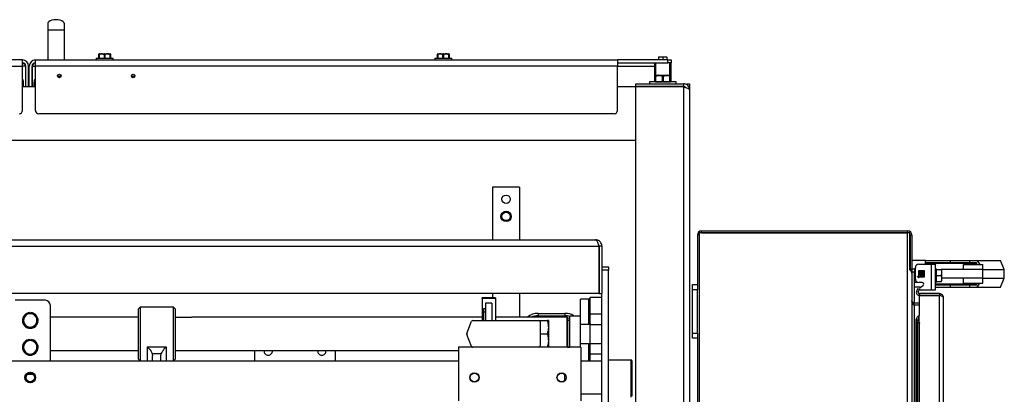
# Model space of a CAD drawing. Extents: x 0 to 396, y 0 to 306.
# Drawn here: x 144 to 181, y 210 to 224 of the extents above; entities that cross this region are included whole.
import ezdxf

# ---------------------------------------------------------------- set-up
doc = ezdxf.new("R2010")
doc.units = 0
doc.header["$LTSCALE"] = 8
doc.header["$MEASUREMENT"] = 0

msp = doc.modelspace()

# ---------------------------------------------------------------- linework, layer by layer
at = {"color": 7, "linetype": 'Continuous', "lineweight": 25}
for p, q in [((145.336, 224.292), (145.336, 224.057)), ((145.336, 224.057), (145.336, 222.948)), ((145.961, 224.057), (145.336, 224.057)), ((145.961, 224.057), (145.961, 224.292)), ((145.961, 222.948), (145.961, 224.057)), ((144.394, 222.948), (122.686, 222.948)), ((144.394, 222.718), (144.394, 222.948)), ((144.878, 222.948), (166.586, 222.948)), ((144.878, 222.718), (144.878, 222.948)), ((147.141, 223.011), (147.141, 222.948)), ((147.141, 223.011), (147.781, 223.011)), ((147.264, 223.183), (147.242, 223.173)), ((147.242, 223.16), (147.242, 223.168)), ((147.242, 223.016), (147.242, 223.16)), ((147.242, 223.016), (147.253, 223.011)), ((147.253, 223.016), (147.242, 223.016)), ((147.253, 223.16), (147.253, 223.016)), ((147.253, 223.016), (147.351, 223.016)), ((147.264, 223.183), (147.657, 223.183)), ((147.32, 223.186), (147.329, 223.186)), ((147.329, 223.186), (147.38, 223.186)), ((147.351, 223.016), (147.45, 223.016)), ((147.38, 223.186), (147.383, 223.186)), ((147.45, 223.016), (147.45, 223.16)), ((147.471, 223.016), (147.45, 223.016)), ((147.454, 223.186), (147.467, 223.186)), ((147.471, 223.16), (147.471, 223.016)), ((147.471, 223.016), (147.57, 223.016)), ((147.538, 223.186), (147.541, 223.186)), ((147.541, 223.186), (147.592, 223.186)), ((147.57, 223.016), (147.668, 223.016)), ((147.592, 223.186), (147.601, 223.186)), ((147.679, 223.173), (147.657, 223.183)), ((147.668, 223.016), (147.668, 223.16)), ((147.679, 223.016), (147.668, 223.016)), ((147.669, 223.011), (147.679, 223.016)), ((147.679, 223.16), (147.679, 223.016)), ((147.781, 222.948), (147.781, 223.011)), ((159.766, 223.011), (159.766, 222.948)), ((159.766, 223.011), (160.406, 223.011)), ((159.889, 223.183), (159.867, 223.173)), ((159.867, 223.16), (159.867, 223.168)), ((159.867, 223.016), (159.867, 223.16)), ((159.867, 223.016), (159.878, 223.011)), ((159.878, 223.016), (159.867, 223.016)), ((159.878, 223.16), (159.878, 223.016)), ((159.878, 223.016), (159.976, 223.016)), ((159.889, 223.183), (160.282, 223.183)), ((159.945, 223.186), (159.954, 223.186)), ((159.954, 223.186), (160.005, 223.186)), ((159.976, 223.016), (160.075, 223.016)), ((160.005, 223.186), (160.008, 223.186)), ((160.075, 223.016), (160.075, 223.16)), ((160.096, 223.016), (160.075, 223.016)), ((160.079, 223.186), (160.092, 223.186)), ((160.096, 223.16), (160.096, 223.016)), ((160.096, 223.016), (160.195, 223.016)), ((160.163, 223.186), (160.166, 223.186)), ((160.166, 223.186), (160.217, 223.186)), ((160.195, 223.016), (160.293, 223.016)), ((160.217, 223.186), (160.226, 223.186)), ((160.304, 223.173), (160.282, 223.183)), ((160.293, 223.016), (160.293, 223.16)), ((160.304, 223.016), (160.293, 223.016)), ((160.294, 223.011), (160.304, 223.016)), ((160.304, 223.16), (160.304, 223.016)), ((160.406, 222.948), (160.406, 223.011)), ((166.586, 222.948), (166.586, 222.718)), ((168.461, 222.948), (166.586, 222.948)), ((168.117, 223.054), (168.195, 223.068)), ((168.117, 223.068), (168.195, 223.068)), ((168.117, 223.054), (168.117, 222.948)), ((168.195, 223.068), (168.351, 223.068)), ((168.273, 223.054), (168.351, 223.068)), ((168.273, 223.054), (168.273, 222.948)), ((168.351, 223.068), (168.429, 223.068)), ((168.429, 223.054), (168.429, 222.948)), ((168.461, 222.843), (168.461, 222.948)), ((168.461, 222.948), (168.586, 222.948)), ((168.586, 222.948), (168.586, 222.843)), ((122.686, 222.718), (144.394, 222.718)), ((144.394, 221.073), (144.394, 222.718)), ((144.512, 222.718), (144.394, 222.718)), ((144.512, 222.718), (144.512, 221.957)), ((144.519, 221.957), (144.519, 222.718)), ((144.623, 221.957), (144.623, 222.718)), ((144.648, 221.957), (144.648, 222.718)), ((144.753, 221.957), (144.753, 222.718)), ((144.76, 222.718), (144.76, 221.957)), ((144.76, 222.718), (144.878, 222.718)), ((166.586, 222.718), (144.878, 222.718)), ((144.878, 221.073), (144.878, 222.718)), ((166.586, 222.843), (168.461, 222.843)), ((166.586, 221.073), (166.586, 222.718)), ((166.586, 222.718), (167.976, 222.718)), ((167.976, 222.305), (167.976, 222.843)), ((168.006, 222.843), (168.006, 222.376)), ((168.586, 222.843), (168.461, 222.843)), ((168.54, 222.376), (168.54, 222.843)), ((168.57, 222.843), (168.57, 222.305)), ((168.57, 222.718), (168.586, 222.718)), ((168.586, 222.718), (168.586, 222.843)), ((168.586, 222.132), (168.586, 222.718)), ((145.706, 222.351), (145.706, 222.357)), ((145.707, 222.343), (145.839, 222.343)), ((145.84, 222.357), (145.84, 222.351)), ((148.456, 222.351), (148.456, 222.357)), ((148.457, 222.343), (148.589, 222.343)), ((148.59, 222.357), (148.59, 222.351)), ((167.773, 222.132), (167.773, 222.061)), ((168.773, 222.132), (167.773, 222.132)), ((167.976, 222.132), (167.976, 222.305)), ((167.976, 222.305), (167.992, 222.305)), ((168.02, 222.382), (167.992, 222.369)), ((167.992, 222.137), (167.992, 222.353)), ((167.992, 222.137), (168.003, 222.132)), ((168.006, 222.137), (167.992, 222.137)), ((168.006, 222.353), (168.006, 222.137)), ((168.006, 222.137), (168.132, 222.137)), ((168.02, 222.382), (168.526, 222.382)), ((168.091, 222.385), (168.104, 222.385)), ((168.104, 222.385), (168.17, 222.385)), ((168.132, 222.137), (168.259, 222.137)), ((168.17, 222.385), (168.175, 222.385)), ((168.259, 222.137), (168.259, 222.353)), ((168.287, 222.137), (168.259, 222.137)), ((168.264, 222.385), (168.282, 222.385)), ((168.287, 222.353), (168.287, 222.137)), ((168.287, 222.137), (168.414, 222.137)), ((168.371, 222.385), (168.376, 222.385)), ((168.376, 222.385), (168.442, 222.385)), ((168.414, 222.137), (168.54, 222.137)), ((168.442, 222.385), (168.455, 222.385)), ((168.554, 222.369), (168.526, 222.382)), ((168.54, 222.137), (168.54, 222.353)), ((168.554, 222.137), (168.54, 222.137)), ((168.544, 222.132), (168.554, 222.137)), ((168.554, 222.353), (168.554, 222.137)), ((168.554, 222.305), (168.57, 222.305)), ((168.57, 222.305), (168.57, 222.132)), ((168.773, 222.061), (168.773, 222.132)), ((144.394, 222.114), (144.436, 222.114)), ((144.394, 221.957), (144.878, 221.957)), ((144.436, 221.957), (144.436, 222.114)), ((144.836, 221.957), (144.836, 222.114)), ((144.836, 222.114), (144.836, 221.957)), ((144.878, 222.114), (144.836, 222.114)), ((166.586, 221.957), (167.273, 221.957)), ((167.273, 222.061), (169.043, 222.061)), ((167.273, 221.957), (167.273, 222.061)), ((169.043, 221.957), (167.273, 221.957)), ((167.273, 203.673), (167.273, 221.95)), ((169.043, 221.95), (167.273, 221.95)), ((169.023, 221.95), (169.023, 221.957)), ((169.043, 222.061), (169.043, 221.957)), ((169.043, 221.95), (169.043, 203.673)), ((169.168, 222.061), (169.273, 222.061)), ((169.168, 222.026), (169.168, 222.061)), ((169.273, 222.061), (169.273, 221.832)), ((169.273, 221.832), (169.273, 203.791)), ((166.461, 220.948), (145.003, 220.948)), ((121.998, 219.957), (167.273, 219.957)), ((162.928, 218.217), (161.928, 218.217)), ((161.928, 218.217), (161.928, 216.249)), ((162.928, 218.217), (162.928, 216.249)), ((123.603, 216.249), (165.769, 216.249)), ((169.563, 216.432), (169.563, 214.584)), ((169.625, 216.432), (169.563, 216.432)), ((169.625, 216.506), (169.625, 204.311)), ((177.398, 216.506), (169.625, 216.506)), ((169.715, 216.512), (169.715, 216.584)), ((169.715, 216.584), (177.411, 216.584)), ((169.715, 216.512), (177.411, 216.512)), ((177.398, 195.287), (177.398, 216.506)), ((177.485, 216.506), (177.398, 216.506)), ((177.411, 216.512), (177.411, 216.584)), ((177.485, 215.131), (177.485, 216.506)), ((177.491, 216.432), (177.563, 216.432)), ((177.491, 216.432), (177.491, 215.157)), ((177.563, 216.432), (177.563, 215.157)), ((123.485, 216.019), (165.887, 216.019)), ((165.887, 216.019), (165.887, 214.249)), ((165.999, 216.019), (165.894, 216.019)), ((165.894, 216.019), (165.894, 214.249)), ((165.999, 216.019), (165.999, 214.249)), ((165.999, 215.249), (166.249, 215.249)), ((166.249, 215.249), (166.249, 215.124)), ((177.491, 215.157), (177.563, 215.157)), ((177.491, 215.157), (177.491, 215.126)), ((178.063, 215.485), (177.563, 215.485)), ((177.563, 215.172), (177.66, 215.172)), ((177.563, 215.157), (177.563, 215.01)), ((177.66, 215.172), (177.66, 215.052)), ((177.69, 215.172), (177.66, 215.172)), ((177.69, 214.784), (177.69, 215.222)), ((177.815, 215.347), (178.285, 215.347)), ((178.063, 215.485), (178.998, 215.485)), ((178.063, 215.347), (178.063, 215.485)), ((178.063, 215.405), (178.998, 215.405)), ((179.938, 215.368), (178.063, 215.368)), ((178.285, 215.347), (178.285, 214.377)), ((178.285, 215.347), (178.43, 215.347)), ((178.43, 215.347), (178.43, 214.377)), ((178.43, 215.172), (178.48, 215.172)), ((178.48, 215.141), (178.48, 215.172)), ((178.923, 215.405), (178.919, 215.368)), ((178.936, 215.368), (178.936, 215.405)), ((178.998, 215.405), (178.998, 215.485)), ((178.998, 215.485), (179.709, 215.485)), ((178.998, 215.405), (179.709, 215.405)), ((179.484, 215.14), (179.484, 215.335)), ((179.484, 215.335), (180.203, 215.335)), ((179.709, 215.485), (179.709, 215.405)), ((179.709, 215.485), (179.991, 215.485)), ((179.709, 215.405), (179.969, 215.405)), ((179.938, 215.335), (179.938, 215.368)), ((179.969, 215.405), (179.969, 215.335)), ((179.991, 215.485), (180.088, 215.335)), ((179.991, 215.485), (180.865, 215.485)), ((180.203, 215.14), (180.203, 215.335)), ((180.203, 215.155), (180.205, 215.152)), ((180.205, 214.818), (180.205, 215.152)), ((180.205, 215.152), (181.006, 215.152)), ((181.006, 215.152), (180.865, 215.485)), ((181.006, 214.818), (181.006, 215.152)), ((166.249, 215.124), (165.999, 215.124)), ((166.249, 203.502), (166.249, 215.124)), ((177.66, 215.052), (177.563, 215.052)), ((177.563, 215.01), (177.563, 206.244)), ((177.66, 213.906), (177.66, 215.052)), ((177.806, 214.883), (177.764, 214.883)), ((177.764, 214.873), (177.764, 214.883)), ((177.806, 214.873), (177.764, 214.873)), ((178.035, 215.102), (177.806, 215.102)), ((177.806, 215.102), (177.806, 214.883)), ((177.806, 214.831), (177.806, 214.873)), ((177.816, 214.831), (177.806, 214.831)), ((178.025, 215.092), (177.816, 215.092)), ((177.816, 215.092), (177.816, 214.883)), ((177.816, 214.883), (178.025, 214.883)), ((177.816, 214.831), (177.816, 214.873)), ((177.816, 214.873), (178.035, 214.873)), ((177.911, 214.904), (177.881, 214.926)), ((177.898, 215.042), (177.906, 215.009)), ((177.946, 215.042), (177.932, 215.069)), ((178.025, 214.883), (178.025, 215.092)), ((178.035, 214.873), (178.035, 215.102)), ((178.48, 215.141), (178.48, 215.136)), ((178.48, 215.141), (178.651, 215.141)), ((178.48, 215.141), (178.651, 215.141)), ((178.48, 215.141), (178.48, 215.141)), ((178.48, 214.708), (178.48, 215.136)), ((178.48, 214.926), (178.48, 214.922)), ((178.48, 214.922), (178.651, 214.922)), ((178.48, 214.922), (178.48, 214.918)), ((178.651, 215.141), (178.67, 215.041)), ((178.651, 215.141), (178.651, 215.141)), ((178.668, 215.141), (178.651, 215.141)), ((178.67, 215.022), (178.651, 214.922)), ((178.651, 214.922), (178.67, 214.823)), ((178.67, 214.803), (178.651, 214.703)), ((178.67, 215.138), (178.67, 215.041)), ((178.67, 215.041), (178.67, 215.022)), ((178.67, 215.022), (178.67, 214.823)), ((178.67, 214.83), (180.203, 214.83)), ((178.67, 214.823), (178.67, 214.803)), ((178.67, 214.803), (178.67, 214.706)), ((180.203, 215.14), (178.675, 215.14)), ((179.484, 214.635), (179.484, 214.83)), ((180.203, 214.83), (180.203, 215.14)), ((180.203, 214.635), (180.203, 214.83)), ((180.203, 214.815), (180.205, 214.818)), ((180.205, 214.818), (181.006, 214.818)), ((180.865, 214.485), (181.006, 214.818)), ((169.383, 214.584), (169.563, 214.584)), ((169.383, 214.394), (169.383, 214.584)), ((169.563, 214.584), (169.563, 214.394)), ((177.87, 214.485), (177.66, 214.485)), ((177.664, 214.672), (177.72, 214.672)), ((177.72, 214.672), (177.72, 214.703)), ((177.72, 214.672), (177.76, 214.672)), ((177.77, 214.431), (177.733, 214.329)), ((177.838, 214.405), (177.77, 214.431)), ((177.946, 214.659), (177.815, 214.659)), ((177.876, 214.489), (177.976, 214.547)), ((178.43, 214.672), (178.48, 214.672)), ((179.938, 214.602), (178.43, 214.602)), ((178.998, 214.565), (178.43, 214.565)), ((178.43, 214.485), (178.998, 214.485)), ((178.48, 214.708), (178.48, 214.703)), ((178.48, 214.672), (178.48, 214.703)), ((178.48, 214.703), (178.651, 214.703)), ((178.48, 214.703), (178.651, 214.703)), ((178.48, 214.703), (178.48, 214.703)), ((178.651, 214.703), (178.651, 214.703)), ((178.651, 214.703), (178.668, 214.703)), ((178.919, 214.602), (178.923, 214.565)), ((178.936, 214.565), (178.936, 214.602)), ((178.998, 214.485), (178.998, 214.565)), ((179.709, 214.565), (178.998, 214.565)), ((178.998, 214.485), (179.709, 214.485)), ((179.484, 214.635), (180.203, 214.635)), ((179.709, 214.565), (179.709, 214.485)), ((179.969, 214.565), (179.709, 214.565)), ((179.709, 214.485), (179.991, 214.485)), ((179.938, 214.602), (179.938, 214.635)), ((179.969, 214.635), (179.969, 214.565)), ((179.991, 214.485), (180.088, 214.635)), ((179.991, 214.485), (180.865, 214.485)), ((165.887, 214.249), (123.485, 214.249)), ((162.034, 214.09), (161.534, 214.09)), ((161.534, 214.068), (161.534, 214.09)), ((162.034, 214.068), (161.534, 214.068)), ((161.534, 214.068), (161.534, 213.249)), ((161.928, 214.249), (161.928, 214.09)), ((162.034, 214.09), (162.034, 214.068)), ((162.034, 214.068), (162.034, 213.249)), ((162.928, 214.249), (162.928, 213.374)), ((165.51, 214.044), (165.205, 214.044)), ((165.205, 213.104), (165.205, 214.044)), ((165.51, 213.104), (165.51, 214.044)), ((165.999, 214.104), (165.57, 214.104)), ((165.57, 213.493), (165.57, 214.104)), ((165.894, 214.249), (165.999, 214.249)), ((165.999, 203.437), (165.999, 214.249)), ((169.563, 214.394), (169.383, 214.394)), ((169.383, 212.774), (169.383, 214.394)), ((169.563, 212.774), (169.563, 214.394)), ((177.733, 214.329), (177.726, 214.29)), ((177.8, 214.304), (177.733, 214.329)), ((177.8, 214.304), (177.798, 214.29)), ((177.8, 214.304), (177.838, 214.405)), ((177.836, 214.252), (177.836, 214.18)), ((177.844, 214.252), (177.836, 214.252)), ((177.844, 214.18), (177.836, 214.18)), ((177.844, 214.252), (177.844, 214.18)), ((178.594, 214.252), (177.844, 214.252)), ((177.844, 213.446), (177.844, 214.18)), ((177.844, 214.18), (178.594, 214.18)), ((178.404, 214.18), (177.844, 214.18)), ((178.285, 214.377), (177.906, 214.377)), ((178.43, 214.377), (178.285, 214.377)), ((178.404, 214.18), (178.404, 214.18)), ((178.654, 214.18), (178.404, 214.18)), ((178.594, 214.252), (178.594, 214.18)), ((178.594, 205.459), (178.594, 214.18)), ((178.654, 214.18), (178.654, 214.162)), ((178.726, 214.12), (178.726, 196.22)), ((145.249, 213.999), (144.124, 213.999)), ((145.436, 211.749), (145.436, 213.811)), ((148.78, 213.749), (148.717, 213.686)), ((148.717, 212.985), (148.717, 213.686)), ((150.03, 213.749), (148.78, 213.749)), ((148.78, 213.749), (148.78, 213.001)), ((150.092, 213.686), (150.03, 213.749)), ((150.03, 213.001), (150.03, 213.749)), ((150.092, 213.686), (150.092, 212.985)), ((161.667, 213.685), (161.587, 213.685)), ((161.587, 213.685), (161.587, 213.574)), ((161.901, 213.893), (161.667, 213.893)), ((161.667, 213.893), (161.667, 213.257)), ((161.901, 213.893), (161.901, 213.249)), ((177.613, 213.912), (177.595, 213.867)), ((177.656, 213.834), (177.614, 213.834)), ((177.643, 213.834), (177.643, 213.906)), ((177.643, 213.906), (177.844, 213.906)), ((177.656, 213.834), (177.844, 213.834)), ((177.656, 206.244), (177.656, 213.834)), ((144.542, 213.499), (144.47, 213.374)), ((144.667, 213.499), (144.663, 213.541)), ((144.706, 213.499), (144.709, 213.541)), ((144.975, 213.249), (144.903, 213.374)), ((148.593, 213.374), (145.436, 213.374)), ((150.092, 213.373), (150.717, 213.373)), ((161.534, 213.374), (150.846, 213.374)), ((161.587, 213.574), (161.587, 213.249)), ((161.587, 213.574), (161.667, 213.574)), ((164.707, 213.374), (162.034, 213.374)), ((163.624, 213.513), (163.624, 213.423)), ((163.624, 213.513), (164.624, 213.513)), ((163.624, 213.423), (164.624, 213.423)), ((163.624, 213.374), (163.624, 213.423)), ((164.624, 213.513), (164.624, 213.423)), ((164.624, 213.374), (164.624, 213.423)), ((164.707, 212.249), (164.707, 213.374)), ((164.717, 213.364), (164.717, 212.249)), ((165.205, 213.414), (164.811, 213.414)), ((164.811, 212.749), (164.811, 213.414)), ((165.57, 213.493), (165.999, 213.493)), ((165.57, 213.101), (165.57, 213.493)), ((177.836, 213.438), (177.844, 213.446)), ((177.836, 213.156), (177.836, 213.438)), ((144.398, 213.249), (144.47, 213.124)), ((144.831, 212.999), (144.903, 213.124)), ((148.717, 211.811), (148.717, 212.985)), ((148.78, 213.001), (148.78, 211.749)), ((150.03, 211.749), (150.03, 213.001)), ((150.092, 212.985), (150.092, 211.811)), ((160.969, 212.767), (161.143, 213.217)), ((161.19, 213.249), (163.656, 213.249)), ((161.667, 213.249), (161.667, 213.257)), ((163.656, 213.249), (163.963, 213.249)), ((163.706, 213.199), (163.706, 212.299)), ((164.006, 213.249), (164.006, 212.999)), ((164.006, 212.999), (164.006, 212.499)), ((164.811, 213.247), (164.717, 213.247)), ((165.205, 212.393), (165.205, 213.104)), ((165.205, 213.104), (165.51, 213.104)), ((165.57, 213.101), (165.999, 213.101)), ((165.57, 212.396), (165.57, 213.101)), ((177.726, 213.291), (177.733, 213.258)), ((177.726, 205.751), (177.726, 213.291)), ((177.733, 213.258), (177.77, 213.149)), ((177.8, 213.258), (177.733, 213.258)), ((177.733, 213.258), (177.733, 205.751)), ((177.77, 213.149), (177.77, 205.751)), ((177.838, 213.149), (177.77, 213.149)), ((177.798, 213.291), (177.8, 213.258)), ((177.8, 213.258), (177.838, 213.149)), ((177.838, 205.751), (177.838, 213.149)), ((161.143, 212.281), (160.969, 212.731)), ((163.706, 212.749), (163.963, 212.749)), ((164.811, 212.249), (164.811, 212.749)), ((169.383, 212.774), (169.563, 212.774)), ((169.383, 212.584), (169.383, 212.774)), ((169.563, 212.584), (169.383, 212.584)), ((169.563, 212.774), (169.563, 212.584)), ((169.563, 212.584), (169.563, 204.293)), ((144.398, 212.249), (144.47, 212.124)), ((144.542, 212.499), (144.47, 212.374)), ((144.667, 212.499), (144.663, 212.541)), ((144.706, 212.499), (144.709, 212.541)), ((144.975, 212.249), (144.903, 212.374)), ((149.061, 212.262), (149.749, 212.262)), ((149.061, 211.749), (149.061, 212.262)), ((149.749, 212.262), (149.749, 211.749)), ((165.215, 212.249), (160.655, 212.249)), ((160.655, 212.249), (160.655, 210.249)), ((164.006, 212.499), (164.006, 212.249)), ((164.717, 212.25), (164.811, 212.25)), ((165.205, 212.393), (165.51, 212.393)), ((165.205, 212.249), (165.205, 212.393)), ((165.215, 212.249), (165.215, 210.249)), ((165.51, 211.749), (165.51, 212.393)), ((165.57, 212.396), (165.999, 212.396)), ((165.57, 212.005), (165.57, 212.396)), ((144.831, 211.999), (144.903, 212.124)), ((145.436, 212.124), (148.717, 212.124)), ((149.238, 212.003), (149.249, 211.929)), ((149.572, 212.003), (149.238, 212.003)), ((149.249, 211.749), (149.249, 211.929)), ((149.561, 211.929), (149.572, 212.003)), ((149.561, 211.749), (149.561, 211.929)), ((150.092, 212.124), (160.655, 212.124)), ((153.059, 211.749), (153.059, 212.124)), ((156.059, 212.124), (156.059, 211.749)), ((165.57, 212.005), (165.999, 212.005)), ((165.57, 211.749), (165.57, 212.005)), ((123.374, 211.749), (160.655, 211.749)), ((148.717, 211.811), (148.78, 211.749)), ((150.03, 211.749), (150.092, 211.811)), ((165.215, 211.749), (165.999, 211.749)), ((167.094, 211.772), (166.249, 211.772)), ((167.094, 210.595), (167.094, 211.772)), ((167.124, 211.742), (167.124, 210.616)), ((144.592, 211.249), (144.78, 211.249)), ((164.624, 211.015), (164.624, 211.233)), ((165.999, 210.499), (165.215, 210.499)), ((167.094, 210.393), (167.094, 210.595)), ((167.124, 210.616), (167.124, 210.423))]:
    msp.add_line(p, q, dxfattribs=at)
at = {"color": 7, "linetype": 'Continuous', "lineweight": 25, "flags": 128}
for points in [[(169.715, 216.512), (169.7, 216.511), (169.685, 216.506)], [(177.442, 216.506), (177.427, 216.511), (177.411, 216.512)], [(177.491, 216.432), (177.49, 216.448), (177.485, 216.462)], [(178.67, 215.138), (178.669, 215.14), (178.668, 215.141)], [(178.668, 214.703), (178.669, 214.705), (178.67, 214.706)], [(164.811, 213.312), (164.795, 213.317), (164.717, 213.332)], [(177.836, 213.438), (177.836, 213.438)]]:
    msp.add_lwpolyline(points, dxfattribs=at)
at = {"color": 7, "linetype": 'Continuous', "lineweight": 25}
for centre, radius in [((145.773, 222.354), 0.067), ((148.523, 222.354), 0.067), ((162.428, 217.764), 0.156), ((162.428, 217.124), 0.195), ((162.428, 217.124), 0.156), ((144.686, 211.124), 0.199), ((144.686, 211.124), 0.195), ((144.686, 211.124), 0.156), ((161.249, 211.124), 0.172), ((161.249, 211.124), 0.166), ((164.499, 211.124), 0.172), ((164.499, 211.124), 0.166)]:
    msp.add_circle(centre, radius, dxfattribs=at)
for centre, radius, start, end in [((144.394, 222.718), 0.23, 0, 90), ((144.878, 222.718), 0.23, 90, 180), ((147.32, 223.183), 0.0025, 90, 180), ((147.328, 223.184), 0.00224, 347.9052, 65.2249), ((147.379, 223.184), 0.00224, 347.9052, 65.2249), ((147.383, 223.183), 0.0025, 0, 90), ((147.454, 223.183), 0.0025, 90, 180), ((147.454, 223.183), 0.0025, 90, 180), ((147.467, 223.183), 0.0025, 0, 90), ((147.538, 223.183), 0.0025, 90, 180), ((147.542, 223.184), 0.00224, 114.7751, 192.0948), ((147.593, 223.184), 0.00224, 114.7751, 192.0948), ((147.601, 223.183), 0.0025, 0, 90), ((159.945, 223.183), 0.0025, 90, 180), ((159.953, 223.184), 0.00224, 347.9052, 65.2249), ((160.004, 223.184), 0.00224, 347.9052, 65.2249), ((160.008, 223.183), 0.0025, 0, 90), ((160.079, 223.183), 0.0025, 90, 180), ((160.079, 223.183), 0.0025, 90, 180), ((160.092, 223.183), 0.0025, 0, 90), ((160.163, 223.183), 0.0025, 90, 180), ((160.167, 223.184), 0.00224, 114.7751, 192.0948), ((160.218, 223.184), 0.00224, 114.7751, 192.0948), ((160.226, 223.183), 0.0025, 0, 90), ((144.394, 222.718), 0.125, 0, 90), ((144.878, 222.718), 0.125, 90, 180), ((144.206, 222.114), 0.23, 0, 35.2504), ((145.065, 222.114), 0.23, 144.7497, 180), ((168.126, 222.305), 0.15, 180, 206.4916), ((168.091, 222.382), 0.0025, 90, 180), ((168.104, 222.383), 0.00224, 347.9052, 65.2249), ((168.169, 222.383), 0.00224, 347.9052, 65.2249), ((168.175, 222.382), 0.0025, 0, 90), ((168.264, 222.382), 0.0025, 90, 180), ((168.282, 222.382), 0.0025, 0, 90), ((168.371, 222.382), 0.0025, 90, 180), ((168.377, 222.383), 0.00224, 114.7751, 192.0948), ((168.443, 222.383), 0.00224, 114.7751, 192.0948), ((168.455, 222.382), 0.0025, 0, 90), ((168.42, 222.305), 0.15, 333.5084, 0), ((144.269, 221.073), 0.125, 270, 0), ((145.003, 221.073), 0.125, 180, 270), ((166.461, 221.073), 0.125, 270, 0), ((169.715, 216.432), 0.152, 90, 180), ((177.411, 216.432), 0.152, 0, 90), ((177.815, 215.222), 0.125, 90, 180), ((177.815, 214.784), 0.125, 180, 270), ((177.906, 214.437), 0.06, 120, 180), ((177.906, 214.437), 0.06, 180, 270), ((177.946, 214.599), 0.06, 0, 90), ((177.946, 214.599), 0.06, 300, 0), ((165.51, 214.104), 0.06, 270, 0), ((145.249, 213.811), 0.188, 0, 90), ((177.643, 213.986), 0.152, 257.302, 270), ((177.643, 213.986), 0.08, 248.1721, 270), ((144.686, 213.249), 0.293, 94.5, 85.5), ((144.686, 213.249), 0.25, 150, 210), ((144.686, 213.249), 0.25, 90, 150), ((144.686, 213.249), 0.25, 30, 90), ((144.686, 213.249), 0.25, 330, 30), ((163.604, 212.933), 0.58, 88.0075, 130.5465), ((163.619, 212.767), 0.656, 89.5488, 112.3356), ((164.637, 212.902), 0.611, 56.9161, 91.2387), ((164.626, 212.744), 0.679, 74.1564, 90.1738), ((164.707, 213.364), 0.01, 0, 90), ((144.686, 213.249), 0.25, 210, 270), ((144.686, 213.249), 0.25, 270, 330), ((161.19, 213.199), 0.05, 90, 158.8318), ((163.656, 213.199), 0.05, 0, 90), ((161.016, 212.749), 0.05, 158.8318, 201.1682), ((144.686, 212.249), 0.293, 94.5, 85.5), ((144.686, 212.249), 0.25, 150, 210), ((144.686, 212.249), 0.25, 90, 150), ((144.686, 212.249), 0.25, 30, 90), ((144.686, 212.249), 0.25, 330, 30), ((161.19, 212.299), 0.05, 201.1682, 270), ((163.656, 212.299), 0.05, 270, 0), ((144.686, 212.249), 0.25, 210, 270), ((144.686, 212.249), 0.25, 270, 330), ((153.559, 212.11), 0.156, 175.0435, 270), ((153.559, 212.11), 0.156, 270, 4.9565), ((155.559, 212.11), 0.156, 175.0435, 270), ((155.559, 212.11), 0.156, 270, 4.9565), ((167.094, 211.742), 0.03, 0, 90)]:
    msp.add_arc(centre, radius, start, end, dxfattribs=at)
msp.add_ellipse((145.648, 224.292), major_axis=(0.312, 0), ratio=0.5, start_param=0, end_param=3.141593, dxfattribs=at)
for points, knots in [([(147.242, 223.172), (147.242, 223.173), (147.242, 223.175), (147.242, 223.168), (147.242, 223.161), (147.242, 223.16)], [0, 0, 0, 0, 0.102076, 0.868717, 1, 1, 1, 1]), ([(147.242, 223.16), (147.242, 223.16), (147.242, 223.159), (147.246, 223.159), (147.25, 223.159), (147.252, 223.16), (147.253, 223.16)], [0, 0, 0, 0, 0.300583, 0.601514, 0.896265, 1, 1, 1, 1]), ([(147.253, 223.16), (147.277, 223.165), (147.326, 223.175), (147.393, 223.173), (147.434, 223.164), (147.45, 223.16)], [0, 0, 0, 0, 0.373244, 0.756814, 1, 1, 1, 1]), ([(147.45, 223.16), (147.452, 223.16), (147.456, 223.159), (147.463, 223.159), (147.468, 223.159), (147.471, 223.16), (147.471, 223.16)], [0, 0, 0, 0, 0.300583, 0.601514, 0.896265, 1, 1, 1, 1]), ([(147.471, 223.16), (147.496, 223.165), (147.545, 223.175), (147.612, 223.173), (147.653, 223.164), (147.668, 223.16)], [0, 0, 0, 0, 0.373244, 0.756814, 1, 1, 1, 1]), ([(147.668, 223.16), (147.67, 223.16), (147.674, 223.159), (147.678, 223.159), (147.679, 223.159), (147.679, 223.16), (147.679, 223.16)], [0, 0, 0, 0, 0.3005834, 0.6015139, 0.8962648, 1, 1, 1, 1]), ([(147.679, 223.16), (147.679, 223.161), (147.679, 223.168), (147.679, 223.175), (147.679, 223.172), (147.679, 223.172)], [0, 0, 0, 0, 0.131275, 0.87548, 1, 1, 1, 1]), ([(159.867, 223.172), (159.867, 223.173), (159.867, 223.175), (159.867, 223.168), (159.867, 223.161), (159.867, 223.16)], [0, 0, 0, 0, 0.102076, 0.868717, 1, 1, 1, 1]), ([(159.867, 223.16), (159.867, 223.16), (159.867, 223.159), (159.871, 223.159), (159.875, 223.159), (159.877, 223.16), (159.878, 223.16)], [0, 0, 0, 0, 0.300583, 0.601514, 0.896265, 1, 1, 1, 1]), ([(159.878, 223.16), (159.902, 223.165), (159.951, 223.175), (160.018, 223.173), (160.059, 223.164), (160.075, 223.16)], [0, 0, 0, 0, 0.373244, 0.756814, 1, 1, 1, 1]), ([(160.075, 223.16), (160.077, 223.16), (160.081, 223.159), (160.088, 223.159), (160.093, 223.159), (160.096, 223.16), (160.096, 223.16)], [0, 0, 0, 0, 0.300583, 0.601514, 0.896265, 1, 1, 1, 1]), ([(160.096, 223.16), (160.121, 223.165), (160.17, 223.175), (160.237, 223.173), (160.278, 223.164), (160.293, 223.16)], [0, 0, 0, 0, 0.373244, 0.756814, 1, 1, 1, 1]), ([(160.293, 223.16), (160.295, 223.16), (160.299, 223.159), (160.303, 223.159), (160.304, 223.159), (160.304, 223.16), (160.304, 223.16)], [0, 0, 0, 0, 0.300583, 0.601514, 0.896265, 1, 1, 1, 1]), ([(160.304, 223.16), (160.304, 223.161), (160.304, 223.168), (160.304, 223.175), (160.304, 223.172), (160.304, 223.172)], [0, 0, 0, 0, 0.131275, 0.87548, 1, 1, 1, 1]), ([(168.117, 223.068), (168.117, 223.068), (168.117, 223.067), (168.117, 223.06), (168.117, 223.054)], [0, 0, 0, 0, 0.233849, 1, 1, 1, 1]), ([(168.195, 223.068), (168.197, 223.068), (168.223, 223.068), (168.249, 223.061), (168.273, 223.054)], [0, 0, 0, 0, 0.070185, 1, 1, 1, 1]), ([(168.351, 223.068), (168.353, 223.068), (168.379, 223.068), (168.405, 223.061), (168.429, 223.054)], [0, 0, 0, 0, 0.070185, 1, 1, 1, 1]), ([(168.429, 223.054), (168.429, 223.06), (168.429, 223.067), (168.429, 223.068), (168.429, 223.068)], [0, 0, 0, 0, 0.766151, 1, 1, 1, 1]), ([(144.394, 222.843), (144.403, 222.842), (144.422, 222.838), (144.451, 222.811), (144.481, 222.769), (144.501, 222.735), (144.512, 222.718)], [0, 0, 0, 0, 0.236688, 0.487478, 0.7383, 1, 1, 1, 1]), ([(144.482, 222.807), (144.488, 222.789), (144.498, 222.761), (144.508, 222.73), (144.512, 222.718)], [0, 0, 0, 0, 0.621962, 1, 1, 1, 1]), ([(144.878, 222.843), (144.868, 222.842), (144.849, 222.838), (144.82, 222.811), (144.79, 222.769), (144.77, 222.735), (144.76, 222.718)], [0, 0, 0, 0, 0.236688, 0.487478, 0.7383, 1, 1, 1, 1]), ([(144.79, 222.807), (144.783, 222.789), (144.773, 222.761), (144.763, 222.73), (144.76, 222.718)], [0, 0, 0, 0, 0.621962, 1, 1, 1, 1]), ([(144.836, 222.114), (144.838, 222.141), (144.841, 222.187), (144.867, 222.225), (144.878, 222.241)], [0, 0, 0, 0, 0.579377, 1, 1, 1, 1]), ([(167.992, 222.368), (167.992, 222.367), (167.992, 222.366), (167.992, 222.356), (167.992, 222.353)], [0, 0, 0, 0, 0.6345978, 1, 1, 1, 1]), ([(167.992, 222.353), (167.992, 222.352), (167.993, 222.351), (167.997, 222.351), (168.002, 222.352), (168.005, 222.352), (168.006, 222.353)], [0, 0, 0, 0, 0.300583, 0.601514, 0.896265, 1, 1, 1, 1]), ([(168.006, 222.353), (168.037, 222.359), (168.101, 222.372), (168.186, 222.369), (168.239, 222.357), (168.259, 222.353)], [0, 0, 0, 0, 0.373246, 0.756818, 1, 1, 1, 1]), ([(168.259, 222.353), (168.262, 222.352), (168.267, 222.351), (168.276, 222.351), (168.283, 222.352), (168.286, 222.352), (168.287, 222.353)], [0, 0, 0, 0, 0.300583, 0.601514, 0.896265, 1, 1, 1, 1]), ([(168.287, 222.353), (168.318, 222.359), (168.382, 222.372), (168.468, 222.369), (168.52, 222.357), (168.54, 222.353)], [0, 0, 0, 0, 0.373246, 0.756818, 1, 1, 1, 1]), ([(168.54, 222.353), (168.543, 222.352), (168.547, 222.351), (168.552, 222.351), (168.554, 222.352), (168.554, 222.352), (168.554, 222.353)], [0, 0, 0, 0, 0.300583, 0.601514, 0.896265, 1, 1, 1, 1]), ([(168.554, 222.353), (168.554, 222.356), (168.554, 222.366), (168.554, 222.367), (168.554, 222.368)], [0, 0, 0, 0, 0.36538, 1, 1, 1, 1]), ([(169.273, 221.832), (169.27, 221.859), (169.265, 221.913), (169.221, 221.985), (169.157, 222.037), (169.094, 222.059), (169.055, 222.061), (169.043, 222.061)], [0, 0, 0, 0, 0.225909, 0.451868, 0.677827, 0.903785, 1, 1, 1, 1]), ([(169.131, 221.92), (169.119, 221.93), (169.094, 221.951), (169.061, 221.955), (169.043, 221.957)], [0, 0, 0, 0, 0.474668, 1, 1, 1, 1]), ([(169.043, 221.95), (169.071, 221.941), (169.125, 221.923), (169.196, 221.896), (169.248, 221.87), (169.271, 221.848), (169.273, 221.836), (169.273, 221.832)], [0, 0, 0, 0, 0.225909, 0.451868, 0.677827, 0.903785, 1, 1, 1, 1]), ([(165.769, 216.249), (165.778, 216.246), (165.796, 216.24), (165.822, 216.197), (165.849, 216.133), (165.871, 216.069), (165.883, 216.031), (165.887, 216.019)], [0, 0, 0, 0, 0.2259093, 0.4518679, 0.6778266, 0.9037852, 1, 1, 1, 1]), ([(165.999, 216.019), (165.996, 216.046), (165.99, 216.101), (165.947, 216.172), (165.883, 216.224), (165.819, 216.247), (165.781, 216.248), (165.769, 216.249)], [0, 0, 0, 0, 0.225909, 0.451868, 0.677827, 0.903785, 1, 1, 1, 1]), ([(165.894, 216.019), (165.892, 216.034), (165.888, 216.066), (165.872, 216.097), (165.858, 216.107), (165.857, 216.107)], [0, 0, 0, 0, 0.472611, 0.973378, 1, 1, 1, 1]), ([(177.831, 215.049), (177.831, 215.05), (177.831, 215.053), (177.833, 215.054), (177.834, 215.055)], [0, 0, 0, 0, 0.558623, 1, 1, 1, 1]), ([(177.875, 215.016), (177.867, 215.022), (177.855, 215.031), (177.839, 215.04), (177.833, 215.046), (177.831, 215.049)], [0, 0, 0, 0, 0.564191, 0.78587, 1, 1, 1, 1]), ([(177.833, 214.98), (177.833, 214.981), (177.833, 214.982), (177.835, 214.983), (177.837, 214.985), (177.839, 214.985), (177.84, 214.985)], [0, 0, 0, 0, 0.248701, 0.374915, 0.501767, 1, 1, 1, 1]), ([(177.846, 214.96), (177.844, 214.961), (177.84, 214.964), (177.836, 214.971), (177.834, 214.977), (177.833, 214.98)], [0, 0, 0, 0, 0.274743, 0.557892, 1, 1, 1, 1]), ([(177.834, 215.055), (177.835, 215.055), (177.836, 215.056), (177.839, 215.057), (177.841, 215.057), (177.842, 215.057)], [0, 0, 0, 0, 0.279645, 0.559391, 1, 1, 1, 1]), ([(177.84, 214.985), (177.848, 214.983), (177.863, 214.98), (177.876, 214.973), (177.881, 214.97)], [0, 0, 0, 0, 0.558648, 1, 1, 1, 1]), ([(177.842, 215.057), (177.846, 215.055), (177.852, 215.052), (177.859, 215.047), (177.865, 215.043), (177.87, 215.04), (177.872, 215.038)], [0, 0, 0, 0, 0.3381393, 0.5587613, 0.7793794, 1, 1, 1, 1]), ([(177.855, 214.963), (177.853, 214.963), (177.85, 214.962), (177.847, 214.961), (177.846, 214.96)], [0, 0, 0, 0, 0.559252, 1, 1, 1, 1]), ([(177.882, 214.951), (177.877, 214.954), (177.869, 214.959), (177.859, 214.962), (177.855, 214.963)], [0, 0, 0, 0, 0.5622954, 1, 1, 1, 1]), ([(177.871, 215.047), (177.872, 215.05), (177.872, 215.055), (177.875, 215.059), (177.877, 215.061), (177.879, 215.061), (177.88, 215.061)], [0, 0, 0, 0, 0.499264, 0.749293, 0.874861, 1, 1, 1, 1]), ([(177.872, 215.038), (177.872, 215.04), (177.872, 215.043), (177.871, 215.046), (177.871, 215.047)], [0, 0, 0, 0, 0.559941, 1, 1, 1, 1]), ([(177.881, 214.97), (177.88, 214.979), (177.879, 214.994), (177.876, 215.009), (177.875, 215.016)], [0, 0, 0, 0, 0.559981, 1, 1, 1, 1]), ([(177.88, 215.061), (177.882, 215.061), (177.887, 215.06), (177.893, 215.057), (177.898, 215.053), (177.899, 215.049), (177.899, 215.047)], [0, 0, 0, 0, 0.280088, 0.5611, 0.782, 1, 1, 1, 1]), ([(177.881, 214.926), (177.881, 214.931), (177.882, 214.939), (177.882, 214.947), (177.882, 214.951)], [0, 0, 0, 0, 0.559927, 1, 1, 1, 1]), ([(177.899, 215.047), (177.899, 215.046), (177.899, 215.044), (177.898, 215.042), (177.898, 215.042)], [0, 0, 0, 0, 0.558811, 1, 1, 1, 1]), ([(177.906, 215.009), (177.918, 214.998), (177.934, 214.982), (177.956, 214.963), (177.967, 214.957), (177.973, 214.954)], [0, 0, 0, 0, 0.561133, 0.78157, 1, 1, 1, 1]), ([(177.911, 214.985), (177.911, 214.981), (177.912, 214.974), (177.913, 214.965), (177.914, 214.956), (177.915, 214.951), (177.915, 214.948)], [0, 0, 0, 0, 0.340002, 0.559998, 0.780001, 1, 1, 1, 1]), ([(177.981, 214.937), (177.973, 214.939), (177.958, 214.944), (177.936, 214.963), (177.92, 214.977), (177.911, 214.985)], [0, 0, 0, 0, 0.2774982, 0.5582933, 1, 1, 1, 1]), ([(177.915, 214.932), (177.915, 214.926), (177.914, 214.917), (177.912, 214.908), (177.911, 214.904)], [0, 0, 0, 0, 0.559952, 1, 1, 1, 1]), ([(177.915, 214.948), (177.923, 214.943), (177.937, 214.933), (177.956, 214.92), (177.972, 214.908), (177.982, 214.9), (177.987, 214.896)], [0, 0, 0, 0, 0.3400157, 0.5600256, 0.7800382, 1, 1, 1, 1]), ([(177.966, 214.897), (177.96, 214.9), (177.951, 214.907), (177.938, 214.916), (177.926, 214.924), (177.919, 214.929), (177.915, 214.932)], [0, 0, 0, 0, 0.339954, 0.559971, 0.779984, 1, 1, 1, 1]), ([(177.929, 215.078), (177.929, 215.079), (177.929, 215.081), (177.93, 215.083), (177.933, 215.085), (177.936, 215.085), (177.939, 215.085)], [0, 0, 0, 0, 0.2500873, 0.3757792, 0.5013061, 1, 1, 1, 1]), ([(177.932, 215.069), (177.931, 215.071), (177.93, 215.073), (177.929, 215.076), (177.929, 215.078)], [0, 0, 0, 0, 0.560833, 1, 1, 1, 1]), ([(177.939, 215.085), (177.944, 215.084), (177.953, 215.083), (177.96, 215.079), (177.964, 215.077)], [0, 0, 0, 0, 0.560526, 1, 1, 1, 1]), ([(177.95, 215.037), (177.949, 215.038), (177.948, 215.038), (177.947, 215.04), (177.947, 215.042), (177.946, 215.042)], [0, 0, 0, 0, 0.276326, 0.558574, 1, 1, 1, 1]), ([(177.954, 215.047), (177.953, 215.047), (177.953, 215.047), (177.952, 215.046), (177.952, 215.046), (177.951, 215.045), (177.951, 215.043), (177.951, 215.04), (177.95, 215.038), (177.95, 215.037)], [0, 0, 0, 0, 0.063218, 0.12603, 0.189323, 0.252134, 0.504269, 0.756591, 1, 1, 1, 1]), ([(177.961, 215.033), (177.959, 215.036), (177.958, 215.039), (177.956, 215.044), (177.954, 215.046), (177.954, 215.047)], [0, 0, 0, 0, 0.562538, 0.783594, 1, 1, 1, 1]), ([(177.981, 214.966), (177.979, 214.979), (177.973, 215.002), (177.964, 215.023), (177.961, 215.033)], [0, 0, 0, 0, 0.5593485, 1, 1, 1, 1]), ([(177.964, 215.077), (177.97, 215.067), (177.982, 215.047), (177.997, 215.007), (178.001, 214.977), (178.003, 214.959)], [0, 0, 0, 0, 0.279611, 0.560254, 1, 1, 1, 1]), ([(177.984, 214.89), (177.982, 214.89), (177.978, 214.89), (177.973, 214.892), (177.969, 214.894), (177.967, 214.896), (177.966, 214.897)], [0, 0, 0, 0, 0.339752, 0.55973, 0.779866, 1, 1, 1, 1]), ([(177.973, 214.954), (177.974, 214.954), (177.975, 214.954), (177.978, 214.955), (177.981, 214.959), (177.981, 214.963), (177.981, 214.966)], [0, 0, 0, 0, 0.126207, 0.251106, 0.500941, 1, 1, 1, 1]), ([(178.003, 214.959), (178.003, 214.955), (178.003, 214.949), (177.998, 214.939), (177.989, 214.937), (177.984, 214.937), (177.981, 214.937)], [0, 0, 0, 0, 0.282195, 0.557466, 0.778074, 1, 1, 1, 1]), ([(177.987, 214.896), (177.988, 214.895), (177.989, 214.894), (177.989, 214.893), (177.989, 214.892), (177.989, 214.891), (177.988, 214.89), (177.986, 214.89), (177.985, 214.89), (177.984, 214.89)], [0, 0, 0, 0, 0.249299, 0.374709, 0.437368, 0.500371, 0.639323, 0.779644, 1, 1, 1, 1]), ([(177.726, 214.29), (177.728, 214.275), (177.732, 214.244), (177.758, 214.209), (177.793, 214.185), (177.822, 214.182), (177.836, 214.18)], [0, 0, 0, 0, 0.258558, 0.521528, 0.765296, 1, 1, 1, 1]), ([(177.798, 214.29), (177.8, 214.28), (177.805, 214.259), (177.826, 214.255), (177.836, 214.252)], [0, 0, 0, 0, 0.522303, 1, 1, 1, 1]), ([(144.47, 213.374), (144.468, 213.371), (144.444, 213.329), (144.42, 213.287), (144.398, 213.249)], [0, 0, 0, 0, 0.0702136, 1, 1, 1, 1]), ([(144.686, 213.499), (144.675, 213.499), (144.626, 213.499), (144.578, 213.499), (144.542, 213.499)], [0, 0, 0, 0, 0.231849, 1, 1, 1, 1]), ([(144.831, 213.499), (144.821, 213.499), (144.774, 213.499), (144.725, 213.499), (144.686, 213.499)], [0, 0, 0, 0, 0.211001, 1, 1, 1, 1]), ([(144.903, 213.374), (144.901, 213.377), (144.877, 213.419), (144.853, 213.46), (144.831, 213.499)], [0, 0, 0, 0, 0.070214, 1, 1, 1, 1]), ([(148.717, 213.373), (148.691, 213.373), (148.647, 213.373), (148.609, 213.374), (148.593, 213.374)], [0, 0, 0, 0, 0.582914, 1, 1, 1, 1]), ([(150.846, 213.374), (150.826, 213.374), (150.786, 213.373), (150.74, 213.373), (150.717, 213.373)], [0, 0, 0, 0, 0.496859, 1, 1, 1, 1]), ([(177.836, 213.438), (177.821, 213.427), (177.789, 213.406), (177.753, 213.368), (177.73, 213.328), (177.727, 213.303), (177.726, 213.291)], [0, 0, 0, 0, 0.242315, 0.500282, 0.759112, 1, 1, 1, 1]), ([(177.836, 213.438), (177.825, 213.415), (177.803, 213.367), (177.799, 213.317), (177.798, 213.291)], [0, 0, 0, 0, 0.481056, 1, 1, 1, 1]), ([(144.47, 213.124), (144.471, 213.121), (144.496, 213.079), (144.52, 213.037), (144.542, 212.999)], [0, 0, 0, 0, 0.0702136, 1, 1, 1, 1]), ([(144.542, 212.999), (144.578, 212.999), (144.626, 212.999), (144.675, 212.999), (144.686, 212.999)], [0, 0, 0, 0, 0.768151, 1, 1, 1, 1]), ([(144.686, 212.999), (144.725, 212.999), (144.774, 212.999), (144.821, 212.999), (144.831, 212.999)], [0, 0, 0, 0, 0.7889992, 1, 1, 1, 1]), ([(144.903, 213.124), (144.904, 213.127), (144.929, 213.169), (144.953, 213.21), (144.975, 213.249)], [0, 0, 0, 0, 0.070214, 1, 1, 1, 1]), ([(163.963, 213.249), (163.975, 213.208), (163.999, 213.126), (164.003, 213.041), (164.006, 212.999)], [0, 0, 0, 0, 0.495789, 1, 1, 1, 1]), ([(164.006, 213.249), (164.002, 213.249), (163.997, 213.249), (163.972, 213.249), (163.963, 213.249)], [0, 0, 0, 0, 0.629969, 1, 1, 1, 1]), ([(164.006, 212.999), (164.005, 212.993), (164.005, 212.949), (163.996, 212.864), (163.974, 212.787), (163.963, 212.749)], [0, 0, 0, 0, 0.0652283, 0.528603, 1, 1, 1, 1]), ([(165.57, 213.137), (165.569, 213.134), (165.568, 213.127), (165.557, 213.117), (165.541, 213.109), (165.524, 213.105), (165.514, 213.105), (165.51, 213.104)], [0, 0, 0, 0, 0.220641, 0.441162, 0.66389, 0.881197, 1, 1, 1, 1]), ([(163.963, 212.749), (163.975, 212.708), (163.999, 212.626), (164.003, 212.541), (164.006, 212.499)], [0, 0, 0, 0, 0.495789, 1, 1, 1, 1]), ([(144.47, 212.374), (144.468, 212.371), (144.444, 212.329), (144.42, 212.287), (144.398, 212.249)], [0, 0, 0, 0, 0.0702136, 1, 1, 1, 1]), ([(144.686, 212.499), (144.675, 212.499), (144.626, 212.499), (144.578, 212.499), (144.542, 212.499)], [0, 0, 0, 0, 0.231849, 1, 1, 1, 1]), ([(144.831, 212.499), (144.821, 212.499), (144.774, 212.499), (144.725, 212.499), (144.686, 212.499)], [0, 0, 0, 0, 0.211001, 1, 1, 1, 1]), ([(144.903, 212.374), (144.901, 212.377), (144.877, 212.419), (144.853, 212.46), (144.831, 212.499)], [0, 0, 0, 0, 0.070214, 1, 1, 1, 1]), ([(144.903, 212.124), (144.904, 212.127), (144.929, 212.169), (144.953, 212.21), (144.975, 212.249)], [0, 0, 0, 0, 0.070214, 1, 1, 1, 1]), ([(149.061, 212.262), (149.061, 212.261), (149.079, 212.243), (149.112, 212.207), (149.159, 212.15), (149.205, 212.084), (149.226, 212.032), (149.238, 212.003)], [0, 0, 0, 0, 0.001986, 0.255127, 0.47707, 0.704119, 1, 1, 1, 1]), ([(149.572, 212.003), (149.584, 212.032), (149.605, 212.083), (149.651, 212.149), (149.697, 212.207), (149.731, 212.243), (149.749, 212.261), (149.749, 212.262)], [0, 0, 0, 0, 0.29588, 0.517397, 0.744874, 0.998014, 1, 1, 1, 1]), ([(164.006, 212.499), (164.005, 212.493), (164.005, 212.449), (163.996, 212.364), (163.974, 212.287), (163.963, 212.249)], [0, 0, 0, 0, 0.065228, 0.528603, 1, 1, 1, 1]), ([(165.51, 212.393), (165.516, 212.393), (165.529, 212.392), (165.547, 212.386), (165.56, 212.378), (165.568, 212.369), (165.569, 212.363), (165.57, 212.361)], [0, 0, 0, 0, 0.20308, 0.405923, 0.615145, 0.834502, 1, 1, 1, 1]), ([(144.47, 212.124), (144.471, 212.121), (144.496, 212.079), (144.52, 212.037), (144.542, 211.999)], [0, 0, 0, 0, 0.0702136, 1, 1, 1, 1]), ([(144.542, 211.999), (144.578, 211.999), (144.626, 211.999), (144.675, 211.999), (144.686, 211.999)], [0, 0, 0, 0, 0.768151, 1, 1, 1, 1]), ([(144.686, 211.999), (144.725, 211.999), (144.774, 211.999), (144.821, 211.999), (144.831, 211.999)], [0, 0, 0, 0, 0.7889992, 1, 1, 1, 1])]:
    msp.add_open_spline(points, degree=3, knots=knots, dxfattribs=at)
for points in [[(177.563, 215.01), (177.562, 215.02), (177.56, 215.04), (177.544, 215.071), (177.519, 215.101), (177.497, 215.121), (177.485, 215.131)], [(178.594, 214.252), (178.611, 214.251), (178.646, 214.247), (178.689, 214.216), (178.72, 214.172), (178.724, 214.138), (178.726, 214.12)], [(178.726, 214.12), (178.724, 214.125), (178.72, 214.135), (178.689, 214.15), (178.646, 214.165), (178.611, 214.175), (178.594, 214.18)], [(177.613, 213.912), (177.599, 213.92), (177.571, 213.937), (177.566, 213.97), (177.563, 213.986)], [(177.614, 213.834), (177.6, 213.856), (177.571, 213.9), (177.566, 213.943), (177.563, 213.965)]]:
    msp.add_open_spline(points, degree=3, dxfattribs=at)

doc.saveas('drawing.dxf')
